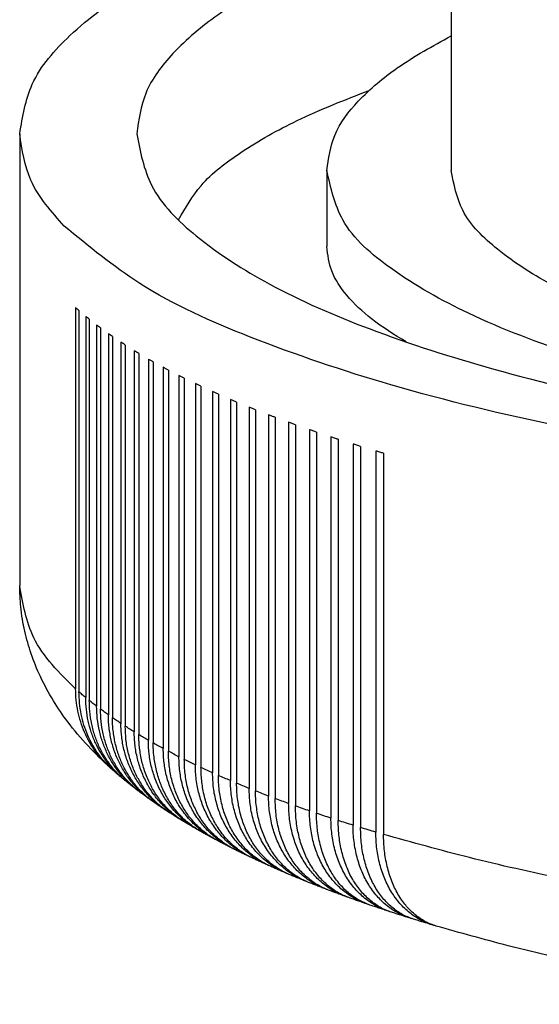
# Model space of a CAD drawing. Units: millimetres. Extents: x -54 to 156, y -86 to 211.
# Drawn here: x -18 to -9, y -36 to -19 of the extents above; entities that cross this region are included whole.
import ezdxf

# ---------------------------------------------------------------- set-up
doc = ezdxf.new("R2010")
doc.units = ezdxf.units.MM

# ---------------------------------------------------------------- blocks, each defined once
blk = doc.blocks.new('PEW_3265_PI__4', base_point=(-35.768, -73.602))
at = {"color": 7, "linetype": 'Continuous'}
for p, q in [((-21.018, -23.257), (-21.018, -43.541)), ((-35.768, -42.285), (-35.768, -57.74)), ((-25.268, -43.541), (-25.268, -46.149)), ((-33.856, -48.236), (-33.856, -61.276)), ((-33.745, -48.335), (-33.745, -61.375)), ((-33.511, -48.535), (-33.511, -61.575)), ((-33.39, -48.634), (-33.39, -61.674)), ((-33.138, -48.832), (-33.138, -61.872)), ((-33.008, -48.93), (-33.008, -61.97)), ((-32.736, -49.127), (-32.736, -62.167)), ((-32.597, -49.224), (-32.597, -62.264)), ((-32.308, -49.419), (-32.308, -62.459)), ((-32.16, -49.515), (-32.16, -62.555)), ((-31.852, -49.708), (-31.852, -62.748)), ((-31.695, -49.803), (-31.695, -62.843)), ((-31.369, -49.994), (-31.369, -63.034)), ((-31.203, -50.088), (-31.203, -63.128)), ((-30.86, -50.277), (-30.86, -63.317)), ((-30.685, -50.37), (-30.685, -63.41)), ((-30.324, -50.557), (-30.324, -63.597)), ((-30.14, -50.649), (-30.14, -63.689)), ((-29.762, -50.834), (-29.762, -63.874)), ((-29.57, -50.924), (-29.57, -63.964)), ((-29.174, -51.106), (-29.174, -64.146)), ((-28.974, -51.196), (-28.974, -64.236)), ((-28.561, -51.376), (-28.561, -64.416)), ((-28.352, -51.464), (-28.352, -64.504)), ((-27.923, -51.641), (-27.923, -64.681)), ((-27.706, -51.728), (-27.706, -64.768)), ((-27.26, -51.902), (-27.26, -64.942)), ((-27.035, -51.987), (-27.035, -65.027)), ((-26.573, -52.159), (-26.573, -65.199)), ((-26.34, -52.243), (-26.34, -65.283)), ((-25.862, -52.411), (-25.862, -65.451)), ((-25.621, -52.494), (-25.621, -65.534)), ((-25.127, -52.659), (-25.127, -65.699)), ((-24.879, -52.74), (-24.879, -65.78)), ((-24.37, -52.902), (-24.37, -65.942)), ((-24.114, -52.982), (-24.114, -66.022)), ((-23.59, -53.14), (-23.59, -66.18)), ((-23.327, -53.218), (-23.327, -66.258))]:
    blk.add_line(p, q, dxfattribs=at)
for points, knots in [([(-35.768, -42.285), (-35.671, -41.702), (-35.455, -40.415), (-33.959, -38.73), (-31.802, -37.15), (-28.847, -35.666), (-25.189, -34.277), (-22.473, -33.533), (-21.018, -33.135)], [0, 0, 0, 0, 1.745536, 3.847011, 6.50413, 9.789956, 13.710082, 18.233025, 18.233025, 18.233025, 18.233025]), ([(-21.018, -34.66), (-22.089, -35.01), (-24.087, -35.662), (-26.764, -36.846), (-28.915, -38.09), (-30.484, -39.401), (-31.552, -40.789), (-31.7, -41.813), (-31.768, -42.285)], [0, 0, 0, 0, 3.376621, 6.303065, 8.769695, 10.793656, 12.439315, 13.851676, 13.851676, 13.851676, 13.851676]), ([(-25.268, -43.541), (-25.209, -43.133), (-25.08, -42.248), (-24.149, -41.051), (-22.79, -39.911), (-21.647, -39.287), (-21.018, -38.943)], [0, 0, 0, 0, 1.220353, 2.644709, 4.399198, 6.539287, 6.539287, 6.539287, 6.539287]), ([(-30.334, -45.228), (-30.099, -44.822), (-29.566, -43.902), (-28.103, -42.808), (-26.173, -41.721), (-24.651, -41.129), (-23.819, -40.806)], [0, 0, 0, 0, 1.39366, 3.161325, 5.373515, 8.048331, 8.048331, 8.048331, 8.048331]), ([(-34.243, -45.45), (-34.686, -44.955), (-35.503, -44.043), (-35.685, -42.837), (-35.768, -42.285)], [0, 0, 0, 0, 1.941835, 3.58164, 3.58164, 3.58164, 3.58164]), ([(63.732, -42.285), (63.578, -43.004), (63.227, -44.645), (60.977, -46.636), (57.832, -48.488), (53.533, -50.182), (48.269, -51.69), (42.124, -52.969), (35.263, -53.984), (27.857, -54.708), (20.095, -55.119), (12.176, -55.208), (4.303, -54.971), (-3.321, -54.416), (-10.502, -53.558), (-17.055, -52.416), (-22.826, -51.036), (-27.636, -49.412), (-31.492, -47.715), (-33.407, -46.138), (-34.243, -45.45)], [0, 0, 0, 0, 2.158289, 4.927572, 8.5857, 13.191321, 18.700971, 25.015906, 32.001795, 39.499428, 47.332347, 55.313344, 63.250575, 70.953562, 78.239217, 84.938087, 90.901226, 96.008852, 100.183975, 103.420861, 103.420861, 103.420861, 103.420861]), ([(-31.768, -42.285), (-31.649, -42.898), (-31.379, -44.279), (-29.593, -46.006), (-27.068, -47.616), (-23.614, -49.106), (-19.364, -50.456), (-14.373, -51.633), (-8.758, -52.61), (-2.638, -53.364), (3.85, -53.878), (10.564, -54.134), (17.355, -54.15), (21.884, -53.937), (24.137, -53.831)], [0, 0, 0, 0, 1.836671, 4.136103, 7.127001, 10.871702, 15.351487, 20.503736, 26.237778, 32.443159, 38.995142, 45.75915, 52.594792, 59.359745, 59.359745, 59.359745, 59.359745]), ([(4.956, -53.428), (2.875, -53.274), (-1.155, -52.976), (-6.92, -52.192), (-12.11, -51.193), (-16.572, -49.988), (-20.228, -48.622), (-22.904, -47.115), (-24.83, -45.494), (-25.135, -44.133), (-25.268, -43.541)], [0, 0, 0, 0, 6.258731, 12.122095, 17.443695, 22.098306, 25.991298, 29.075428, 31.390839, 33.169558, 33.169558, 33.169558, 33.169558]), ([(1.582, -52.012), (-0.016, -51.836), (-3.09, -51.496), (-7.457, -50.742), (-11.343, -49.843), (-14.655, -48.806), (-17.349, -47.659), (-19.318, -46.417), (-20.713, -45.084), (-20.925, -44.015), (-21.018, -43.541)], [0, 0, 0, 0, 4.819773, 9.278208, 13.287327, 16.774607, 19.689457, 22.015566, 23.799944, 25.220431, 25.220431, 25.220431, 25.220431]), ([(-22.557, -49.411), (-22.961, -49.161), (-23.698, -48.704), (-24.566, -47.89), (-25.152, -47.044), (-25.231, -46.434), (-25.268, -46.149)], [0, 0, 0, 0, 1.418754, 2.593467, 3.565757, 4.416752, 4.416752, 4.416752, 4.416752]), ([(-33.745, -48.335), (-33.764, -48.319), (-33.801, -48.286), (-33.838, -48.252), (-33.856, -48.236)], [0, 0, 0, 0, 0.0749281, 0.1493187, 0.1493187, 0.1493187, 0.1493187]), ([(-33.39, -48.634), (-33.411, -48.617), (-33.451, -48.585), (-33.491, -48.551), (-33.511, -48.535)], [0, 0, 0, 0, 0.0782303, 0.1559068, 0.1559068, 0.1559068, 0.1559068]), ([(-33.008, -48.93), (-33.029, -48.914), (-33.073, -48.881), (-33.116, -48.848), (-33.138, -48.832)], [0, 0, 0, 0, 0.0816183, 0.16267, 0.16267, 0.16267, 0.16267]), ([(-32.597, -49.224), (-32.621, -49.208), (-32.667, -49.175), (-32.713, -49.143), (-32.736, -49.127)], [0, 0, 0, 0, 0.0850746, 0.1695725, 0.1695725, 0.1695725, 0.1695725]), ([(-32.16, -49.515), (-32.185, -49.499), (-32.234, -49.467), (-32.283, -49.435), (-32.308, -49.419)], [0, 0, 0, 0, 0.0885835, 0.1765825, 0.1765825, 0.1765825, 0.1765825]), ([(-31.695, -49.803), (-31.721, -49.787), (-31.774, -49.756), (-31.826, -49.724), (-31.852, -49.708)], [0, 0, 0, 0, 0.0921312, 0.1836722, 0.1836722, 0.1836722, 0.1836722]), ([(-31.203, -50.088), (-31.231, -50.073), (-31.286, -50.041), (-31.342, -50.01), (-31.369, -49.994)], [0, 0, 0, 0, 0.0957054, 0.1908171, 0.1908171, 0.1908171, 0.1908171]), ([(-30.685, -50.37), (-30.714, -50.355), (-30.773, -50.324), (-30.831, -50.293), (-30.86, -50.277)], [0, 0, 0, 0, 0.0992954, 0.1979952, 0.1979952, 0.1979952, 0.1979952]), ([(-30.14, -50.649), (-30.171, -50.634), (-30.232, -50.603), (-30.293, -50.573), (-30.324, -50.557)], [0, 0, 0, 0, 0.1028915, 0.205187, 0.205187, 0.205187, 0.205187]), ([(-29.57, -50.924), (-29.602, -50.909), (-29.666, -50.879), (-29.73, -50.849), (-29.762, -50.834)], [0, 0, 0, 0, 0.1064851, 0.2123751, 0.2123751, 0.2123751, 0.2123751]), ([(-28.974, -51.196), (-29.007, -51.181), (-29.074, -51.152), (-29.141, -51.121), (-29.174, -51.106)], [0, 0, 0, 0, 0.1100683, 0.2195438, 0.2195438, 0.2195438, 0.2195438]), ([(-28.352, -51.464), (-28.387, -51.449), (-28.457, -51.42), (-28.526, -51.39), (-28.561, -51.376)], [0, 0, 0, 0, 0.1136341, 0.2266788, 0.2266788, 0.2266788, 0.2266788]), ([(-27.706, -51.728), (-27.742, -51.713), (-27.814, -51.684), (-27.887, -51.655), (-27.923, -51.641)], [0, 0, 0, 0, 0.1171761, 0.2337671, 0.2337671, 0.2337671, 0.2337671]), ([(-27.035, -51.987), (-27.073, -51.973), (-27.148, -51.945), (-27.223, -51.916), (-27.26, -51.902)], [0, 0, 0, 0, 0.1206884, 0.240797, 0.240797, 0.240797, 0.240797]), ([(-26.34, -52.243), (-26.379, -52.229), (-26.457, -52.201), (-26.534, -52.173), (-26.573, -52.159)], [0, 0, 0, 0, 0.1241656, 0.2477575, 0.2477575, 0.2477575, 0.2477575]), ([(-25.621, -52.494), (-25.661, -52.48), (-25.742, -52.452), (-25.822, -52.425), (-25.862, -52.411)], [0, 0, 0, 0, 0.1276027, 0.2546387, 0.2546387, 0.2546387, 0.2546387]), ([(-24.879, -52.74), (-24.921, -52.726), (-25.003, -52.7), (-25.086, -52.672), (-25.127, -52.659)], [0, 0, 0, 0, 0.1309951, 0.2614313, 0.2614313, 0.2614313, 0.2614313]), ([(-24.114, -52.982), (-24.157, -52.968), (-24.242, -52.942), (-24.328, -52.915), (-24.37, -52.902)], [0, 0, 0, 0, 0.1343385, 0.2681265, 0.2681265, 0.2681265, 0.2681265]), ([(-23.327, -53.218), (-23.371, -53.205), (-23.459, -53.18), (-23.546, -53.153), (-23.59, -53.14)], [0, 0, 0, 0, 0.1376289, 0.2747164, 0.2747164, 0.2747164, 0.2747164]), ([(-32.676, -63.974), (-32.932, -63.731), (-33.451, -63.24), (-34.095, -62.469), (-34.64, -61.674), (-35.061, -60.895), (-35.386, -60.094), (-35.611, -59.293), (-35.745, -58.51), (-35.761, -57.984), (-35.768, -57.74)], [0, 0, 0, 0, 1.060246, 2.141294, 3.005443, 3.948258, 4.792606, 5.592977, 6.439269, 7.169755, 7.169755, 7.169755, 7.169755]), ([(-33.856, -61.276), (-34.411, -60.732), (-35.419, -59.744), (-35.66, -58.362), (-35.768, -57.74)], [0, 0, 0, 0, 2.26139, 4.109825, 4.109825, 4.109825, 4.109825]), ([(-32.676, -63.974), (-32.851, -63.795), (-33.203, -63.435), (-33.51, -62.88), (-33.689, -62.408), (-33.785, -62.039), (-33.845, -61.66), (-33.853, -61.404), (-33.856, -61.276)], [0, 0, 0, 0, 0.750621, 1.503206, 1.881578, 2.261709, 2.644777, 3.030111, 3.030111, 3.030111, 3.030111]), ([(-32.571, -64.067), (-32.661, -63.983), (-32.841, -63.813), (-33.08, -63.514), (-33.282, -63.199), (-33.505, -62.747), (-33.701, -62.145), (-33.73, -61.633), (-33.745, -61.375)], [0, 0, 0, 0, 0.369523, 0.740262, 1.147331, 1.490377, 2.250153, 3.023771, 3.023771, 3.023771, 3.023771]), ([(-33.511, -61.575), (-33.551, -61.542), (-33.629, -61.476), (-33.707, -61.409), (-33.745, -61.375)], [0, 0, 0, 0, 0.154999, 0.3077766, 0.3077766, 0.3077766, 0.3077766]), ([(-32.222, -64.365), (-32.329, -64.27), (-32.525, -64.097), (-32.787, -63.787), (-33.002, -63.47), (-33.185, -63.12), (-33.327, -62.761), (-33.432, -62.376), (-33.499, -61.979), (-33.507, -61.71), (-33.511, -61.575)], [0, 0, 0, 0, 0.427654, 0.783457, 1.213959, 1.572993, 1.968943, 2.367147, 2.769072, 3.173808, 3.173808, 3.173808, 3.173808]), ([(-33.138, -61.872), (-33.18, -61.839), (-33.265, -61.774), (-33.349, -61.707), (-33.39, -61.674)], [0, 0, 0, 0, 0.1617654, 0.3212503, 0.3212503, 0.3212503, 0.3212503]), ([(-32.118, -64.451), (-32.169, -64.408), (-32.267, -64.325), (-32.402, -64.193), (-32.531, -64.054), (-32.656, -63.902), (-32.772, -63.742), (-32.877, -63.578), (-32.972, -63.41), (-33.059, -63.233), (-33.136, -63.052), (-33.202, -62.869), (-33.26, -62.678), (-33.326, -62.406), (-33.38, -62.068), (-33.387, -61.797), (-33.39, -61.674)], [0, 0, 0, 0, 0.200417, 0.383491, 0.567439, 0.769637, 0.973275, 1.159569, 1.355235, 1.551738, 1.748158, 1.945528, 2.135707, 2.345373, 2.787229, 3.157692, 3.157692, 3.157692, 3.157692]), ([(-31.75, -64.739), (-31.955, -64.56), (-32.366, -64.201), (-32.728, -63.613), (-32.939, -63.107), (-33.053, -62.707), (-33.124, -62.293), (-33.133, -62.013), (-33.138, -61.872)], [0, 0, 0, 0, 0.812854, 1.629529, 2.041117, 2.455521, 2.874415, 3.296718, 3.296718, 3.296718, 3.296718]), ([(-32.736, -62.167), (-32.782, -62.134), (-32.873, -62.069), (-32.963, -62.003), (-33.008, -61.97)], [0, 0, 0, 0, 0.1686836, 0.3350399, 0.3350399, 0.3350399, 0.3350399]), ([(-31.646, -64.818), (-31.7, -64.776), (-31.805, -64.694), (-31.949, -64.563), (-32.087, -64.423), (-32.262, -64.222), (-32.461, -63.946), (-32.624, -63.649), (-32.734, -63.401), (-32.807, -63.209), (-32.868, -63.011), (-32.936, -62.741), (-32.995, -62.394), (-33.003, -62.112), (-33.008, -61.97)], [0, 0, 0, 0, 0.207739, 0.396758, 0.586019, 0.794914, 1.197649, 1.604051, 1.807708, 2.012507, 2.219409, 2.427547, 2.847838, 3.273112, 3.273112, 3.273112, 3.273112]), ([(-31.259, -65.098), (-31.318, -65.055), (-31.431, -64.972), (-31.593, -64.833), (-31.741, -64.69), (-31.885, -64.532), (-32.015, -64.371), (-32.14, -64.196), (-32.25, -64.019), (-32.349, -63.835), (-32.438, -63.646), (-32.518, -63.444), (-32.586, -63.237), (-32.64, -63.028), (-32.683, -62.819), (-32.714, -62.6), (-32.733, -62.382), (-32.735, -62.236), (-32.736, -62.167)], [0, 0, 0, 0, 0.220169, 0.419565, 0.639025, 0.838065, 1.059442, 1.260322, 1.48274, 1.68476, 1.886332, 2.109648, 2.334752, 2.539515, 2.756577, 2.974643, 3.203774, 3.412283, 3.412283, 3.412283, 3.412283]), ([(-32.308, -62.459), (-32.357, -62.426), (-32.454, -62.362), (-32.55, -62.296), (-32.597, -62.264)], [0, 0, 0, 0, 0.1757205, 0.3490775, 0.3490775, 0.3490775, 0.3490775]), ([(-31.155, -65.171), (-31.207, -65.133), (-31.317, -65.054), (-31.473, -64.922), (-31.623, -64.778), (-31.764, -64.624), (-31.893, -64.463), (-32.01, -64.296), (-32.118, -64.121), (-32.218, -63.936), (-32.307, -63.741), (-32.384, -63.544), (-32.449, -63.341), (-32.502, -63.136), (-32.545, -62.923), (-32.574, -62.71), (-32.594, -62.488), (-32.596, -62.341), (-32.597, -62.264)], [0, 0, 0, 0, 0.193701, 0.408064, 0.611997, 0.816594, 1.033573, 1.230844, 1.42916, 1.649597, 1.859669, 2.071096, 2.284649, 2.499654, 2.705957, 2.935531, 3.143917, 3.375636, 3.375636, 3.375636, 3.375636]), ([(-30.749, -65.444), (-30.806, -65.406), (-30.925, -65.325), (-31.092, -65.19), (-31.254, -65.043), (-31.453, -64.835), (-31.678, -64.552), (-31.868, -64.237), (-31.995, -63.975), (-32.079, -63.768), (-32.148, -63.562), (-32.206, -63.348), (-32.251, -63.132), (-32.284, -62.91), (-32.304, -62.685), (-32.307, -62.534), (-32.308, -62.459)], [0, 0, 0, 0, 0.2044, 0.430822, 0.645246, 0.859931, 1.293109, 1.728943, 1.958319, 2.166366, 2.398446, 2.609005, 2.832874, 3.057927, 3.283401, 3.510055, 3.510055, 3.510055, 3.510055]), ([(-31.852, -62.748), (-31.904, -62.716), (-32.007, -62.652), (-32.109, -62.587), (-32.16, -62.555)], [0, 0, 0, 0, 0.1828468, 0.3633033, 0.3633033, 0.3633033, 0.3633033]), ([(-30.645, -65.512), (-30.703, -65.473), (-30.818, -65.395), (-30.981, -65.264), (-31.135, -65.124), (-31.278, -64.975), (-31.414, -64.813), (-31.542, -64.639), (-31.659, -64.455), (-31.798, -64.203), (-31.942, -63.873), (-32.066, -63.45), (-32.145, -63.008), (-32.155, -62.706), (-32.16, -62.555)], [0, 0, 0, 0, 0.208504, 0.417391, 0.62576, 0.834905, 1.035237, 1.258523, 1.483579, 1.687906, 2.121233, 2.561137, 3.009283, 3.464025, 3.464025, 3.464025, 3.464025]), ([(-30.221, -65.778), (-30.343, -65.697), (-30.587, -65.535), (-30.858, -65.279), (-31.052, -65.059), (-31.187, -64.883), (-31.309, -64.701), (-31.422, -64.508), (-31.521, -64.307), (-31.61, -64.096), (-31.684, -63.882), (-31.746, -63.658), (-31.793, -63.437), (-31.828, -63.204), (-31.848, -62.977), (-31.851, -62.822), (-31.852, -62.748)], [0, 0, 0, 0, 0.438714, 0.878089, 1.11056, 1.320392, 1.543222, 1.766999, 1.990695, 2.215546, 2.453842, 2.669553, 2.911736, 3.130919, 3.375153, 3.596237, 3.596237, 3.596237, 3.596237]), ([(-30.117, -65.841), (-30.177, -65.803), (-30.297, -65.728), (-30.469, -65.596), (-30.629, -65.457), (-30.78, -65.305), (-30.918, -65.146), (-31.052, -64.97), (-31.172, -64.788), (-31.278, -64.6), (-31.373, -64.404), (-31.46, -64.195), (-31.533, -63.978), (-31.593, -63.755), (-31.638, -63.534), (-31.67, -63.309), (-31.691, -63.081), (-31.694, -62.925), (-31.695, -62.843)], [0, 0, 0, 0, 0.212237, 0.424909, 0.648244, 0.850069, 1.065096, 1.281439, 1.511484, 1.719902, 1.928898, 2.163162, 2.399756, 2.61442, 2.856218, 3.075458, 3.295684, 3.542434, 3.542434, 3.542434, 3.542434]), ([(-31.369, -63.034), (-31.424, -63.002), (-31.533, -62.94), (-31.641, -62.875), (-31.695, -62.843)], [0, 0, 0, 0, 0.1900366, 0.3776643, 0.3776643, 0.3776643, 0.3776643]), ([(-29.674, -66.101), (-29.734, -66.065), (-29.863, -65.988), (-30.041, -65.859), (-30.217, -65.715), (-30.434, -65.509), (-30.681, -65.219), (-30.886, -64.9), (-31.024, -64.628), (-31.117, -64.413), (-31.194, -64.195), (-31.279, -63.895), (-31.353, -63.51), (-31.364, -63.194), (-31.369, -63.034)], [0, 0, 0, 0, 0.211808, 0.447898, 0.658821, 0.894217, 1.344717, 1.799095, 2.027604, 2.257475, 2.501305, 2.721594, 3.193218, 3.671102, 3.671102, 3.671102, 3.671102]), ([(-30.86, -63.317), (-30.917, -63.286), (-31.032, -63.224), (-31.147, -63.16), (-31.203, -63.128)], [0, 0, 0, 0, 0.197267, 0.3921139, 0.3921139, 0.3921139, 0.3921139]), ([(-29.57, -66.16), (-29.635, -66.121), (-29.759, -66.048), (-29.936, -65.919), (-30.099, -65.783), (-30.255, -65.632), (-30.398, -65.473), (-30.534, -65.3), (-30.658, -65.116), (-30.773, -64.919), (-30.873, -64.716), (-30.958, -64.51), (-31.032, -64.297), (-31.094, -64.074), (-31.143, -63.84), (-31.178, -63.602), (-31.2, -63.364), (-31.202, -63.204), (-31.203, -63.128)], [0, 0, 0, 0, 0.226864, 0.430778, 0.657698, 0.862305, 1.080377, 1.299965, 1.522089, 1.746107, 1.983421, 2.198331, 2.415109, 2.659074, 2.8939, 3.130901, 3.382248, 3.609585, 3.609585, 3.609585, 3.609585]), ([(-29.108, -66.414), (-29.174, -66.377), (-29.306, -66.302), (-29.496, -66.171), (-29.674, -66.03), (-29.897, -65.824), (-30.147, -65.54), (-30.402, -65.153), (-30.604, -64.73), (-30.728, -64.351), (-30.796, -64.039), (-30.832, -63.805), (-30.855, -63.566), (-30.858, -63.404), (-30.86, -63.317)], [0, 0, 0, 0, 0.226994, 0.45403, 0.69279, 0.907062, 1.364083, 1.825692, 2.292158, 2.765321, 3.019205, 3.248085, 3.477876, 3.736435, 3.736435, 3.736435, 3.736435]), ([(-30.324, -63.597), (-30.384, -63.566), (-30.505, -63.505), (-30.625, -63.442), (-30.685, -63.41)], [0, 0, 0, 0, 0.2045175, 0.4066103, 0.4066103, 0.4066103, 0.4066103]), ([(-29.004, -66.469), (-29.071, -66.432), (-29.198, -66.361), (-29.38, -66.234), (-29.547, -66.1), (-29.707, -65.95), (-29.855, -65.792), (-29.992, -65.621), (-30.12, -65.437), (-30.237, -65.241), (-30.342, -65.033), (-30.431, -64.824), (-30.508, -64.604), (-30.572, -64.376), (-30.623, -64.138), (-30.659, -63.894), (-30.681, -63.651), (-30.684, -63.488), (-30.685, -63.41)], [0, 0, 0, 0, 0.229412, 0.435141, 0.664986, 0.871815, 1.092265, 1.314444, 1.527025, 1.766995, 1.995806, 2.227016, 2.447362, 2.696211, 2.935787, 3.177795, 3.434996, 3.667194, 3.667194, 3.667194, 3.667194]), ([(-28.523, -66.718), (-28.587, -66.684), (-28.722, -66.612), (-28.91, -66.489), (-29.097, -66.348), (-29.272, -66.193), (-29.436, -66.024), (-29.582, -65.85), (-29.717, -65.665), (-29.84, -65.469), (-29.954, -65.256), (-30.053, -65.035), (-30.137, -64.805), (-30.205, -64.573), (-30.257, -64.338), (-30.295, -64.094), (-30.319, -63.847), (-30.322, -63.681), (-30.324, -63.597)], [0, 0, 0, 0, 0.216338, 0.458736, 0.674733, 0.917245, 1.160372, 1.378607, 1.599142, 1.847829, 2.070751, 2.322335, 2.575505, 2.803525, 3.048488, 3.295483, 3.543738, 3.793903, 3.793903, 3.793903, 3.793903]), ([(-32.622, -64.021), (-32.631, -64.014), (-32.649, -63.998), (-32.667, -63.982), (-32.676, -63.974)], [0, 0, 0, 0, 0.03555769, 0.07152226, 0.07152226, 0.07152226, 0.07152226]), ([(-29.762, -63.874), (-29.825, -63.843), (-29.952, -63.782), (-30.078, -63.72), (-30.14, -63.689)], [0, 0, 0, 0, 0.2117699, 0.4211163, 0.4211163, 0.4211163, 0.4211163]), ([(-28.42, -66.77), (-28.488, -66.734), (-28.617, -66.665), (-28.8, -66.544), (-28.971, -66.412), (-29.135, -66.264), (-29.289, -66.103), (-29.432, -65.929), (-29.563, -65.743), (-29.723, -65.48), (-29.889, -65.124), (-30.01, -64.742), (-30.078, -64.426), (-30.114, -64.178), (-30.136, -63.935), (-30.139, -63.768), (-30.14, -63.689)], [0, 0, 0, 0, 0.231211, 0.43813, 0.657751, 0.878716, 1.100973, 1.32519, 1.552872, 1.783002, 2.248962, 2.725952, 2.983765, 3.216369, 3.478939, 3.715591, 3.715591, 3.715591, 3.715591]), ([(-27.919, -67.013), (-27.984, -66.981), (-28.122, -66.912), (-28.318, -66.789), (-28.508, -66.649), (-28.687, -66.495), (-28.852, -66.33), (-29.007, -66.149), (-29.145, -65.963), (-29.315, -65.694), (-29.492, -65.336), (-29.619, -64.954), (-29.693, -64.633), (-29.732, -64.385), (-29.757, -64.128), (-29.76, -63.959), (-29.762, -63.874)], [0, 0, 0, 0, 0.217678, 0.46214, 0.693129, 0.924858, 1.170306, 1.390329, 1.640351, 1.864756, 2.344783, 2.833547, 3.068086, 3.333828, 3.586603, 3.841485, 3.841485, 3.841485, 3.841485]), ([(-29.174, -64.146), (-29.241, -64.116), (-29.373, -64.056), (-29.504, -63.995), (-29.57, -63.964)], [0, 0, 0, 0, 0.2190077, 0.4355986, 0.4355986, 0.4355986, 0.4355986]), ([(-27.816, -67.062), (-27.878, -67.032), (-28.009, -66.966), (-28.192, -66.851), (-28.373, -66.716), (-28.544, -66.567), (-28.704, -66.403), (-28.852, -66.226), (-28.983, -66.043), (-29.145, -65.777), (-29.314, -65.422), (-29.437, -65.035), (-29.506, -64.714), (-29.542, -64.471), (-29.565, -64.224), (-29.568, -64.055), (-29.57, -63.964)], [0, 0, 0, 0, 0.20686, 0.439858, 0.647926, 0.883125, 1.119638, 1.332484, 1.575501, 1.794508, 2.266039, 2.749883, 3.012052, 3.248302, 3.48641, 3.756546, 3.756546, 3.756546, 3.756546]), ([(-32.222, -64.365), (-32.252, -64.34), (-32.312, -64.291), (-32.4, -64.216), (-32.486, -64.142), (-32.543, -64.092), (-32.571, -64.067)], [0, 0, 0, 0, 0.1163749, 0.2321895, 0.3455256, 0.4584083, 0.4584083, 0.4584083, 0.4584083]), ([(-27.297, -67.301), (-27.362, -67.27), (-27.502, -67.203), (-27.706, -67.081), (-27.899, -66.943), (-28.138, -66.743), (-28.407, -66.459), (-28.634, -66.133), (-28.788, -65.851), (-28.888, -65.633), (-28.975, -65.402), (-29.071, -65.083), (-29.156, -64.66), (-29.168, -64.319), (-29.174, -64.146)], [0, 0, 0, 0, 0.218469, 0.464345, 0.710435, 0.930096, 1.399842, 1.876722, 2.118813, 2.363282, 2.594929, 2.858025, 3.364885, 3.88146, 3.88146, 3.88146, 3.88146]), ([(-28.561, -64.416), (-28.63, -64.386), (-28.768, -64.327), (-28.905, -64.266), (-28.974, -64.236)], [0, 0, 0, 0, 0.2262163, 0.450027, 0.450027, 0.450027, 0.450027]), ([(-27.193, -67.347), (-27.264, -67.314), (-27.396, -67.251), (-27.588, -67.133), (-27.765, -67.005), (-27.937, -66.857), (-28.093, -66.7), (-28.24, -66.527), (-28.374, -66.344), (-28.54, -66.077), (-28.713, -65.715), (-28.839, -65.322), (-28.908, -64.998), (-28.947, -64.741), (-28.97, -64.49), (-28.972, -64.318), (-28.974, -64.236)], [0, 0, 0, 0, 0.232804, 0.440429, 0.675054, 0.88524, 1.122887, 1.336587, 1.567693, 1.801876, 2.278126, 2.768038, 3.034152, 3.27371, 3.545748, 3.790254, 3.790254, 3.790254, 3.790254]), ([(-32.169, -64.408), (-32.178, -64.401), (-32.196, -64.387), (-32.214, -64.372), (-32.222, -64.365)], [0, 0, 0, 0, 0.03498384, 0.06911502, 0.06911502, 0.06911502, 0.06911502]), ([(-31.75, -64.739), (-31.782, -64.715), (-31.844, -64.667), (-31.937, -64.595), (-32.028, -64.523), (-32.088, -64.475), (-32.118, -64.451)], [0, 0, 0, 0, 0.1188377, 0.2367925, 0.3523702, 0.4672574, 0.4672574, 0.4672574, 0.4672574]), ([(-26.655, -67.581), (-26.726, -67.549), (-26.867, -67.485), (-27.065, -67.37), (-27.257, -67.238), (-27.44, -67.091), (-27.613, -66.925), (-27.775, -66.745), (-27.92, -66.554), (-28.049, -66.355), (-28.166, -66.146), (-28.27, -65.922), (-28.36, -65.684), (-28.433, -65.442), (-28.49, -65.193), (-28.531, -64.938), (-28.556, -64.678), (-28.559, -64.503), (-28.561, -64.416)], [0, 0, 0, 0, 0.232629, 0.465447, 0.68485, 0.933146, 1.167763, 1.404102, 1.658292, 1.886039, 2.115692, 2.377323, 2.626116, 2.87772, 3.133657, 3.392379, 3.653099, 3.916333, 3.916333, 3.916333, 3.916333]), ([(-27.923, -64.681), (-27.995, -64.651), (-28.138, -64.593), (-28.281, -64.534), (-28.352, -64.504)], [0, 0, 0, 0, 0.233382, 0.4643742, 0.4643742, 0.4643742, 0.4643742]), ([(-26.552, -67.625), (-26.615, -67.597), (-26.748, -67.537), (-26.939, -67.425), (-27.125, -67.295), (-27.296, -67.152), (-27.457, -66.993), (-27.607, -66.821), (-27.744, -66.634), (-27.867, -66.438), (-27.979, -66.227), (-28.075, -66.01), (-28.161, -65.774), (-28.23, -65.534), (-28.285, -65.281), (-28.324, -65.021), (-28.348, -64.761), (-28.351, -64.587), (-28.352, -64.504)], [0, 0, 0, 0, 0.20642, 0.439934, 0.661641, 0.885244, 1.110111, 1.337736, 1.569868, 1.80542, 2.029883, 2.286876, 2.517572, 2.781464, 3.035813, 3.293716, 3.569932, 3.817905, 3.817905, 3.817905, 3.817905]), ([(-31.696, -64.779), (-31.705, -64.773), (-31.723, -64.759), (-31.741, -64.746), (-31.75, -64.739)], [0, 0, 0, 0, 0.03333158, 0.06703735, 0.06703735, 0.06703735, 0.06703735]), ([(-31.259, -65.098), (-31.292, -65.075), (-31.358, -65.028), (-31.455, -64.958), (-31.551, -64.888), (-31.614, -64.841), (-31.646, -64.818)], [0, 0, 0, 0, 0.1215638, 0.2419856, 0.360147, 0.4773239, 0.4773239, 0.4773239, 0.4773239]), ([(-25.994, -67.855), (-26.061, -67.826), (-26.204, -67.765), (-26.404, -67.653), (-26.602, -67.521), (-26.783, -67.378), (-26.959, -67.214), (-27.116, -67.042), (-27.267, -66.848), (-27.405, -66.641), (-27.527, -66.421), (-27.629, -66.2), (-27.717, -65.969), (-27.817, -65.642), (-27.904, -65.209), (-27.916, -64.858), (-27.923, -64.681)], [0, 0, 0, 0, 0.218578, 0.465524, 0.685085, 0.934162, 1.155187, 1.406599, 1.632835, 1.891005, 2.152096, 2.386244, 2.622157, 2.891634, 3.411552, 3.943087, 3.943087, 3.943087, 3.943087]), ([(-27.26, -64.942), (-27.335, -64.913), (-27.484, -64.856), (-27.632, -64.797), (-27.706, -64.768)], [0, 0, 0, 0, 0.2404926, 0.4786151, 0.4786151, 0.4786151, 0.4786151]), ([(-25.891, -67.896), (-25.954, -67.869), (-26.089, -67.812), (-26.284, -67.701), (-26.471, -67.573), (-26.647, -67.428), (-26.805, -67.274), (-26.956, -67.101), (-27.092, -66.918), (-27.261, -66.649), (-27.439, -66.282), (-27.566, -65.887), (-27.638, -65.555), (-27.678, -65.292), (-27.702, -65.029), (-27.704, -64.851), (-27.706, -64.768)], [0, 0, 0, 0, 0.20551, 0.438456, 0.673292, 0.883288, 1.121825, 1.336133, 1.568887, 1.805422, 2.28886, 2.788834, 3.046018, 3.307055, 3.587124, 3.838298, 3.838298, 3.838298, 3.838298]), ([(-25.314, -68.121), (-25.456, -68.059), (-25.742, -67.933), (-26.123, -67.655), (-26.461, -67.318), (-26.697, -66.99), (-26.857, -66.704), (-26.965, -66.472), (-27.055, -66.235), (-27.131, -65.984), (-27.188, -65.734), (-27.229, -65.472), (-27.255, -65.211), (-27.258, -65.032), (-27.26, -64.942)], [0, 0, 0, 0, 0.464598, 0.932462, 1.406547, 1.890957, 2.138541, 2.389454, 2.658181, 2.899235, 3.176968, 3.425712, 3.693142, 3.963508, 3.963508, 3.963508, 3.963508]), ([(-31.205, -65.135), (-31.214, -65.129), (-31.232, -65.117), (-31.25, -65.104), (-31.259, -65.098)], [0, 0, 0, 0, 0.03262526, 0.06525758, 0.06525758, 0.06525758, 0.06525758]), ([(-30.749, -65.444), (-30.784, -65.421), (-30.853, -65.376), (-30.955, -65.308), (-31.056, -65.239), (-31.122, -65.194), (-31.155, -65.171)], [0, 0, 0, 0, 0.1244891, 0.247707, 0.3686775, 0.4884841, 0.4884841, 0.4884841, 0.4884841]), ([(-25.211, -68.16), (-25.345, -68.102), (-25.613, -67.983), (-25.971, -67.714), (-26.288, -67.385), (-26.554, -66.996), (-26.767, -66.557), (-26.92, -66.075), (-27.017, -65.561), (-27.029, -65.207), (-27.035, -65.027)], [0, 0, 0, 0, 0.435991, 0.878645, 1.331978, 1.80052, 2.286555, 2.790651, 3.3134, 3.851547, 3.851547, 3.851547, 3.851547]), ([(-26.573, -65.199), (-26.65, -65.17), (-26.805, -65.114), (-26.958, -65.056), (-27.035, -65.027)], [0, 0, 0, 0, 0.2475368, 0.4927269, 0.4927269, 0.4927269, 0.4927269]), ([(-24.616, -68.381), (-24.758, -68.321), (-25.045, -68.201), (-25.363, -67.973), (-25.595, -67.762), (-25.762, -67.584), (-25.911, -67.394), (-26.047, -67.19), (-26.167, -66.977), (-26.271, -66.753), (-26.363, -66.515), (-26.465, -66.182), (-26.554, -65.739), (-26.566, -65.38), (-26.573, -65.199)], [0, 0, 0, 0, 0.463029, 0.929799, 1.165123, 1.402924, 1.65996, 1.890031, 2.138746, 2.391143, 2.630206, 2.904766, 3.435433, 3.979706, 3.979706, 3.979706, 3.979706]), ([(-24.513, -68.418), (-24.576, -68.394), (-24.71, -68.341), (-24.907, -68.237), (-25.094, -68.114), (-25.327, -67.928), (-25.59, -67.656), (-25.857, -67.268), (-26.07, -66.826), (-26.197, -66.431), (-26.27, -66.093), (-26.311, -65.824), (-26.336, -65.55), (-26.338, -65.368), (-26.34, -65.283)], [0, 0, 0, 0, 0.202474, 0.432829, 0.665873, 0.874074, 1.326216, 1.795061, 2.283107, 2.790791, 3.036371, 3.319343, 3.606256, 3.863134, 3.863134, 3.863134, 3.863134]), ([(-25.862, -65.451), (-25.942, -65.423), (-26.102, -65.368), (-26.261, -65.311), (-26.34, -65.283)], [0, 0, 0, 0, 0.2545043, 0.5066886, 0.5066886, 0.5066886, 0.5066886]), ([(-30.696, -65.478), (-30.705, -65.473), (-30.723, -65.461), (-30.74, -65.45), (-30.749, -65.444)], [0, 0, 0, 0, 0.03169219, 0.0637379, 0.0637379, 0.0637379, 0.0637379]), ([(-30.221, -65.778), (-30.257, -65.756), (-30.329, -65.711), (-30.436, -65.645), (-30.541, -65.578), (-30.611, -65.534), (-30.645, -65.512)], [0, 0, 0, 0, 0.127353, 0.2538945, 0.3779068, 0.5006121, 0.5006121, 0.5006121, 0.5006121]), ([(-23.898, -68.635), (-23.974, -68.606), (-24.118, -68.552), (-24.324, -68.446), (-24.517, -68.327), (-24.7, -68.189), (-24.876, -68.032), (-25.044, -67.855), (-25.197, -67.661), (-25.334, -67.457), (-25.454, -67.244), (-25.559, -67.019), (-25.651, -66.779), (-25.727, -66.529), (-25.788, -66.265), (-25.83, -65.999), (-25.857, -65.726), (-25.86, -65.543), (-25.862, -65.451)], [0, 0, 0, 0, 0.244356, 0.460329, 0.692521, 0.926414, 1.146492, 1.398829, 1.656042, 1.886289, 2.135834, 2.389429, 2.62971, 2.906393, 3.172536, 3.442589, 3.715714, 3.992205, 3.992205, 3.992205, 3.992205]), ([(-25.127, -65.699), (-25.21, -65.671), (-25.375, -65.617), (-25.539, -65.561), (-25.621, -65.534)], [0, 0, 0, 0, 0.2613854, 0.5204807, 0.5204807, 0.5204807, 0.5204807]), ([(-23.795, -68.67), (-23.928, -68.616), (-24.196, -68.507), (-24.489, -68.294), (-24.705, -68.092), (-24.861, -67.919), (-25.003, -67.73), (-25.13, -67.528), (-25.242, -67.318), (-25.342, -67.091), (-25.427, -66.853), (-25.499, -66.599), (-25.553, -66.341), (-25.592, -66.075), (-25.617, -65.809), (-25.62, -65.626), (-25.621, -65.534)], [0, 0, 0, 0, 0.42904, 0.866091, 1.074814, 1.315737, 1.563001, 1.78574, 2.028619, 2.276854, 2.52916, 2.786679, 3.067559, 3.31969, 3.592402, 3.869066, 3.869066, 3.869066, 3.869066]), ([(-30.167, -65.81), (-30.176, -65.804), (-30.194, -65.794), (-30.212, -65.783), (-30.221, -65.778)], [0, 0, 0, 0, 0.03154884, 0.062441, 0.062441, 0.062441, 0.062441]), ([(-29.674, -66.101), (-29.712, -66.079), (-29.787, -66.036), (-29.899, -65.971), (-30.009, -65.906), (-30.081, -65.862), (-30.117, -65.841)], [0, 0, 0, 0, 0.1306593, 0.2604872, 0.3877499, 0.5135847, 0.5135847, 0.5135847, 0.5135847]), ([(-23.162, -68.882), (-23.234, -68.856), (-23.377, -68.805), (-23.579, -68.705), (-23.776, -68.586), (-23.964, -68.448), (-24.143, -68.289), (-24.307, -68.116), (-24.458, -67.927), (-24.642, -67.653), (-24.836, -67.275), (-24.976, -66.86), (-25.055, -66.515), (-25.097, -66.246), (-25.123, -65.977), (-25.126, -65.792), (-25.127, -65.699)], [0, 0, 0, 0, 0.228256, 0.456985, 0.673151, 0.920621, 1.154616, 1.391684, 1.633314, 1.878902, 2.381845, 2.902686, 3.18792, 3.443068, 3.718715, 3.997945, 3.997945, 3.997945, 3.997945]), ([(-24.37, -65.942), (-24.455, -65.915), (-24.625, -65.862), (-24.795, -65.807), (-24.879, -65.78)], [0, 0, 0, 0, 0.2681712, 0.5340851, 0.5340851, 0.5340851, 0.5340851]), ([(-23.059, -68.916), (-23.121, -68.893), (-23.255, -68.846), (-23.45, -68.748), (-23.636, -68.63), (-23.868, -68.449), (-24.131, -68.18), (-24.353, -67.856), (-24.503, -67.573), (-24.604, -67.34), (-24.687, -67.105), (-24.758, -66.849), (-24.811, -66.595), (-24.849, -66.332), (-24.874, -66.064), (-24.877, -65.879), (-24.879, -65.78)], [0, 0, 0, 0, 0.198003, 0.424042, 0.653556, 0.858584, 1.306396, 1.774126, 2.032917, 2.266274, 2.535876, 2.778719, 3.06176, 3.315777, 3.57336, 3.87033, 3.87033, 3.87033, 3.87033]), ([(-22.407, -69.123), (-22.549, -69.07), (-22.835, -68.963), (-23.158, -68.744), (-23.39, -68.539), (-23.556, -68.363), (-23.703, -68.178), (-23.887, -67.904), (-24.079, -67.529), (-24.217, -67.118), (-24.296, -66.771), (-24.339, -66.5), (-24.365, -66.223), (-24.368, -66.036), (-24.37, -65.942)], [0, 0, 0, 0, 0.453515, 0.912416, 1.160185, 1.38151, 1.638088, 1.867932, 2.371826, 2.895158, 3.164987, 3.439329, 3.717304, 3.99908, 3.99908, 3.99908, 3.99908]), ([(-29.62, -66.131), (-29.629, -66.126), (-29.647, -66.116), (-29.665, -66.106), (-29.674, -66.101)], [0, 0, 0, 0, 0.03066673, 0.06133347, 0.06133347, 0.06133347, 0.06133347]), ([(-29.108, -66.414), (-29.147, -66.393), (-29.226, -66.35), (-29.342, -66.287), (-29.457, -66.223), (-29.532, -66.181), (-29.57, -66.16)], [0, 0, 0, 0, 0.1341377, 0.2674273, 0.3977621, 0.5272848, 0.5272848, 0.5272848, 0.5272848]), ([(-23.59, -66.18), (-23.678, -66.154), (-23.853, -66.102), (-24.027, -66.048), (-24.114, -66.022)], [0, 0, 0, 0, 0.2748533, 0.547485, 0.547485, 0.547485, 0.547485]), ([(-22.304, -69.155), (-22.436, -69.106), (-22.701, -69.006), (-22.99, -68.799), (-23.204, -68.602), (-23.352, -68.439), (-23.494, -68.251), (-23.618, -68.055), (-23.735, -67.835), (-23.834, -67.607), (-23.921, -67.362), (-24.015, -67.023), (-24.097, -66.575), (-24.108, -66.208), (-24.114, -66.022)], [0, 0, 0, 0, 0.419096, 0.847713, 1.053306, 1.292106, 1.508015, 1.759724, 1.987154, 2.25245, 2.506783, 2.767121, 3.307038, 3.866705, 3.866705, 3.866705, 3.866705]), ([(-21.634, -69.358), (-21.71, -69.333), (-21.852, -69.287), (-22.06, -69.188), (-22.252, -69.075), (-22.442, -68.937), (-22.612, -68.786), (-22.778, -68.612), (-22.925, -68.427), (-23.109, -68.153), (-23.3, -67.777), (-23.437, -67.364), (-23.516, -67.015), (-23.558, -66.748), (-23.585, -66.469), (-23.588, -66.281), (-23.59, -66.18)], [0, 0, 0, 0, 0.23822, 0.448277, 0.690145, 0.904902, 1.151278, 1.371451, 1.627263, 1.856565, 2.360962, 2.886387, 3.15777, 3.433975, 3.695881, 3.998239, 3.998239, 3.998239, 3.998239]), ([(-21.532, -69.389), (-21.593, -69.369), (-21.723, -69.326), (-21.907, -69.238), (-22.091, -69.126), (-22.266, -68.994), (-22.43, -68.841), (-22.575, -68.678), (-22.711, -68.498), (-22.837, -68.298), (-22.952, -68.078), (-23.051, -67.849), (-23.135, -67.607), (-23.206, -67.349), (-23.26, -67.086), (-23.299, -66.808), (-23.323, -66.535), (-23.325, -66.347), (-23.327, -66.258)], [0, 0, 0, 0, 0.192326, 0.41261, 0.609602, 0.837727, 1.069721, 1.27867, 1.493324, 1.744374, 1.987458, 2.237258, 2.492318, 2.75379, 3.040527, 3.297826, 3.595617, 3.861627, 3.861627, 3.861627, 3.861627]), ([(-10.186, -68.995), (-11.391, -68.812), (-13.741, -68.456), (-17.144, -67.802), (-20.326, -67.094), (-22.35, -66.53), (-23.327, -66.258)], [0, 0, 0, 0, 3.656691, 7.128301, 10.393418, 13.432888, 13.432888, 13.432888, 13.432888]), ([(-29.054, -66.442), (-29.063, -66.437), (-29.081, -66.428), (-29.099, -66.419), (-29.108, -66.414)], [0, 0, 0, 0, 0.03002694, 0.06039231, 0.06039231, 0.06039231, 0.06039231]), ([(-28.523, -66.718), (-28.564, -66.697), (-28.646, -66.656), (-28.767, -66.593), (-28.886, -66.531), (-28.965, -66.49), (-29.004, -66.469)], [0, 0, 0, 0, 0.1377613, 0.2746608, 0.4085452, 0.5416025, 0.5416025, 0.5416025, 0.5416025]), ([(-28.47, -66.744), (-28.479, -66.74), (-28.497, -66.731), (-28.514, -66.722), (-28.523, -66.718)], [0, 0, 0, 0, 0.0297935, 0.05959067, 0.05959067, 0.05959067, 0.05959067]), ([(-27.919, -67.013), (-27.962, -66.993), (-28.047, -66.953), (-28.173, -66.892), (-28.297, -66.831), (-28.379, -66.79), (-28.42, -66.77)], [0, 0, 0, 0, 0.1415053, 0.2821379, 0.4197066, 0.5564361, 0.5564361, 0.5564361, 0.5564361]), ([(-27.866, -67.038), (-27.875, -67.034), (-27.893, -67.026), (-27.911, -67.018), (-27.919, -67.013)], [0, 0, 0, 0, 0.02945291, 0.05890904, 0.05890904, 0.05890904, 0.05890904]), ([(-27.297, -67.301), (-27.341, -67.281), (-27.429, -67.241), (-27.56, -67.182), (-27.689, -67.122), (-27.774, -67.082), (-27.816, -67.062)], [0, 0, 0, 0, 0.1458587, 0.2898126, 0.4311769, 0.5716922, 0.5716922, 0.5716922, 0.5716922]), ([(-27.243, -67.325), (-27.252, -67.321), (-27.27, -67.313), (-27.288, -67.305), (-27.297, -67.301)], [0, 0, 0, 0, 0.02899725, 0.05833088, 0.05833088, 0.05833088, 0.05833088]), ([(-26.655, -67.581), (-26.701, -67.562), (-26.792, -67.523), (-26.928, -67.464), (-27.061, -67.406), (-27.15, -67.367), (-27.193, -67.347)], [0, 0, 0, 0, 0.149808, 0.2976433, 0.4434061, 0.5872855, 0.5872855, 0.5872855, 0.5872855]), ([(-26.601, -67.604), (-26.61, -67.6), (-26.628, -67.593), (-26.646, -67.585), (-26.655, -67.581)], [0, 0, 0, 0, 0.02891885, 0.05784008, 0.05784008, 0.05784008, 0.05784008]), ([(-25.994, -67.855), (-26.042, -67.836), (-26.136, -67.797), (-26.277, -67.74), (-26.415, -67.683), (-26.506, -67.644), (-26.552, -67.625)], [0, 0, 0, 0, 0.1538151, 0.305592, 0.4553399, 0.6031383, 0.6031383, 0.6031383, 0.6031383]), ([(-25.941, -67.876), (-25.949, -67.872), (-25.967, -67.865), (-25.985, -67.858), (-25.994, -67.855)], [0, 0, 0, 0, 0.02854277, 0.05742576, 0.05742576, 0.05742576, 0.05742576]), ([(-25.314, -68.121), (-25.363, -68.103), (-25.461, -68.065), (-25.606, -68.009), (-25.749, -67.953), (-25.844, -67.915), (-25.891, -67.896)], [0, 0, 0, 0, 0.1569053, 0.313624, 0.4664908, 0.6191801, 0.6191801, 0.6191801, 0.6191801]), ([(-25.261, -68.141), (-25.27, -68.138), (-25.288, -68.131), (-25.305, -68.125), (-25.314, -68.121)], [0, 0, 0, 0, 0.02853965, 0.05707744, 0.05707744, 0.05707744, 0.05707744]), ([(-24.616, -68.381), (-24.666, -68.363), (-24.767, -68.326), (-24.917, -68.271), (-25.065, -68.216), (-25.163, -68.179), (-25.211, -68.16)], [0, 0, 0, 0, 0.1619406, 0.3217081, 0.4795736, 0.6353466, 0.6353466, 0.6353466, 0.6353466]), ([(-24.562, -68.4), (-24.571, -68.397), (-24.589, -68.391), (-24.607, -68.384), (-24.616, -68.381)], [0, 0, 0, 0, 0.02821889, 0.05678524, 0.05678524, 0.05678524, 0.05678524]), ([(-23.898, -68.635), (-23.95, -68.617), (-24.054, -68.581), (-24.209, -68.527), (-24.361, -68.473), (-24.462, -68.436), (-24.513, -68.418)], [0, 0, 0, 0, 0.1660374, 0.3298156, 0.4907939, 0.6515795, 0.6515795, 0.6515795, 0.6515795]), ([(-23.844, -68.653), (-23.854, -68.65), (-23.871, -68.644), (-23.889, -68.638), (-23.898, -68.635)], [0, 0, 0, 0, 0.02863883, 0.05655042, 0.05655042, 0.05655042, 0.05655042]), ([(-23.162, -68.882), (-23.215, -68.864), (-23.322, -68.829), (-23.482, -68.776), (-23.639, -68.723), (-23.744, -68.688), (-23.795, -68.67)], [0, 0, 0, 0, 0.1690638, 0.3379208, 0.5039658, 0.6678256, 0.6678256, 0.6678256, 0.6678256]), ([(-23.108, -68.899), (-23.117, -68.896), (-23.135, -68.891), (-23.153, -68.885), (-23.162, -68.882)], [0, 0, 0, 0, 0.0280267, 0.05634714, 0.05634714, 0.05634714, 0.05634714]), ([(-22.407, -69.123), (-22.462, -69.106), (-22.572, -69.071), (-22.736, -69.02), (-22.898, -68.968), (-23.006, -68.933), (-23.059, -68.916)], [0, 0, 0, 0, 0.1731055, 0.3459999, 0.5151201, 0.6840366, 0.6840366, 0.6840366, 0.6840366]), ([(-22.353, -69.139), (-22.362, -69.137), (-22.38, -69.131), (-22.398, -69.126), (-22.407, -69.123)], [0, 0, 0, 0, 0.02809288, 0.05618583, 0.05618583, 0.05618583, 0.05618583]), ([(-21.634, -69.358), (-21.691, -69.341), (-21.804, -69.308), (-21.973, -69.257), (-22.139, -69.206), (-22.25, -69.172), (-22.304, -69.155)], [0, 0, 0, 0, 0.1782214, 0.3540313, 0.5282578, 0.7001682, 0.7001682, 0.7001682, 0.7001682]), ([(-21.58, -69.373), (-21.589, -69.371), (-21.607, -69.366), (-21.625, -69.361), (-21.634, -69.358)], [0, 0, 0, 0, 0.02787731, 0.0560616, 0.0560616, 0.0560616, 0.0560616]), ([(-8.698, -72.066), (-9.335, -71.972), (-10.643, -71.779), (-12.509, -71.464), (-14.322, -71.127), (-16.476, -70.686), (-18.896, -70.131), (-20.712, -69.62), (-21.532, -69.389)], [0, 0, 0, 0, 1.930705, 3.968103, 5.677141, 7.460772, 10.566048, 13.120739, 13.120739, 13.120739, 13.120739])]:
    blk.add_open_spline(points, degree=3, knots=knots, dxfattribs=at)
blk = doc.blocks.new('Superiore1', base_point=(14, -20.023))
blk.add_blockref('PEW_3265_PI__4', (-35.768, -73.602))

msp = doc.modelspace()

# ---------------------------------------------------------------- block references
at = {"xscale": 0.5, "yscale": 0.5, "zscale": 0.5}
msp.add_blockref('Superiore1', (7, -10.011), dxfattribs=at)

doc.saveas('drawing.dxf')
